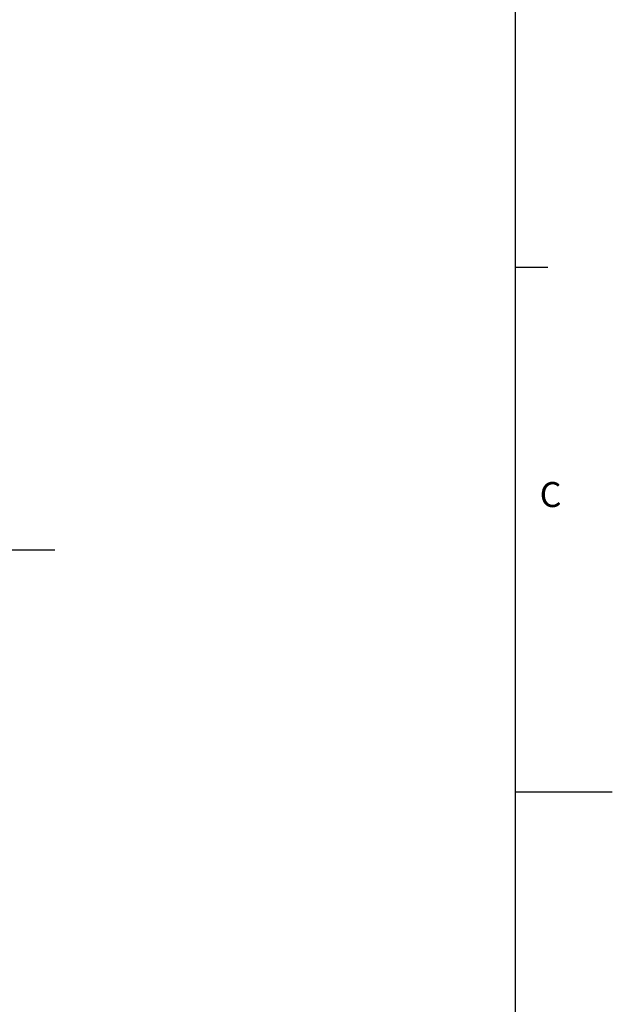
# Model space of a CAD drawing. Extents: x 1 to 396, y 1 to 279.
# Drawn here: x 347 to 396, y 122 to 204 of the extents above; entities that cross this region are included whole.
import ezdxf

# ---------------------------------------------------------------- set-up
doc = ezdxf.new("R2010")
doc.units = 0
doc.header["$LTSCALE"] = 0.666667
doc.linetypes.add('CENTER', pattern=[10.16, 6.35, -1.27, 1.27, -1.27])
doc.layers.get('0').update_dxf_attribs({"linetype": 'CONTINUOUS'})
doc.layers.add('ﾚｲﾔｰ1', color=7, linetype='CONTINUOUS')
doc.styles.add('SLDTEXTSTYLE0', font='TXT', dxfattribs={"width": 0.7, "bigfont": 'bigfont'})

# ---------------------------------------------------------------- blocks, each defined once
blk = doc.blocks.new('SW_CENTERMARKSYMBOL_0')
at = {"color": 0, "linetype": 'CONTINUOUS'}
for p, q in [((9.697, -14.627), (9.697, 14.478)), ((9.697, 10.373), (9.697, 13.273)), ((9.697, 6.373), (9.697, 8.373)), ((-1.847, 3.548), (-3.209, 6.165)), ((9.697, 6.373), (9.697, 4.373)), ((21.24, 3.548), (22.603, 6.165)), ((0, 0), (-0.923, 1.774)), ((9.697, 2.373), (9.697, -0.527)), ((19.393, 0), (20.317, 1.774)), ((0, 0), (0.923, -1.774)), ((19.393, 0), (18.47, -1.774)), ((1.847, -3.548), (3.209, -6.165)), ((17.546, -3.548), (16.184, -6.165)), ((9.697, -18.627), (9.697, -16.627)), ((5.697, -18.627), (-29.922, -18.627)), ((9.697, -18.627), (7.697, -18.627)), ((9.697, -18.627), (9.697, -20.627)), ((9.697, -18.627), (11.697, -18.627)), ((13.697, -18.627), (51.129, -18.627)), ((-11.283, -19.543), (-9.285, -19.456)), ((-7.287, -19.369), (-4.34, -19.24)), ((26.681, -19.369), (23.933, -19.249)), ((30.677, -19.543), (28.679, -19.456)), ((-15.279, -19.718), (-18.227, -19.846)), ((-11.283, -19.543), (-13.281, -19.63)), ((30.677, -19.543), (32.675, -19.63)), ((34.673, -19.718), (37.42, -19.838)), ((9.697, -22.627), (9.697, -39.254)), ((-8.49, -29.127), (-5.978, -27.677)), ((27.883, -29.127), (25.372, -27.677)), ((-11.954, -31.127), (-10.222, -30.127)), ((0.563, -32.965), (2.148, -30.477)), ((18.831, -32.965), (17.246, -30.477)), ((31.347, -31.127), (29.615, -30.127)), ((-11.954, -31.127), (-13.686, -32.127)), ((31.347, -31.127), (33.079, -32.127)), ((-15.418, -33.127), (-17.929, -34.577)), ((34.811, -33.127), (37.323, -34.577)), ((-1.587, -36.338), (-0.512, -34.652)), ((20.98, -36.338), (19.905, -34.652)), ((-1.587, -36.338), (-2.661, -38.025)), ((20.98, -36.338), (22.055, -38.025)), ((-3.736, -39.712), (-5.321, -42.2)), ((23.129, -39.712), (24.714, -42.2))]:
    blk.add_line(p, q, dxfattribs=at)
at = {"color": 0, "linetype": 'CENTER'}
for radius, start, end in [(25, 99.16732, 200.83268), (25, 339.16732, 80.83268), (21, 73.41348, 106.58652), (21, 128.41348, 171.58652), (21, 8.41348, 51.58652), (21, 193.41348, 226.58652), (21, 313.41348, 346.58652), (25, 219.16732, 320.83268), (21, 248.41348, 291.58652)]:
    blk.add_arc((9.697, -18.627), radius, start, end, dxfattribs=at)
at = {"color": 0, "linetype": 'CONTINUOUS'}
for radius, start, end in [(25, 90, 94.58366), (25, 85.41634, 90), (21, 112.04326, 117.5), (21, 62.5, 67.95674), (21, 117.5, 122.95674), (21, 57.04326, 62.5), (21, 177.04326, 182.5), (21, 357.5, 2.95674), (21, 182.5, 187.95674), (21, 352.04326, 357.5), (25, 205.41634, 210), (25, 330, 334.58366), (25, 210, 214.58366), (25, 325.41634, 330), (21, 232.04326, 237.5), (21, 302.5, 307.95674), (21, 237.5, 242.95674), (21, 297.04326, 302.5)]:
    blk.add_arc((9.697, -18.627), radius, start, end, dxfattribs=at)

msp = doc.modelspace()

# ---------------------------------------------------------------- linework, layer by layer
at = {"color": 7, "linetype": 'CONTINUOUS'}
for p, q in [((388, 183.33333), (390.66667, 183.33333)), ((388, 140), (396, 140))]:
    msp.add_line(p, q, dxfattribs=at)
at = {"layer": 'ﾚｲﾔｰ1', "color": 7, "linetype": 'CONTINUOUS'}
msp.add_line((388, 8), (388, 273.33333), dxfattribs=at)

# ---------------------------------------------------------------- block references
at = {"color": 7, "linetype": 'CONTINUOUS'}
msp.add_blockref('SW_CENTERMARKSYMBOL_0', (298.81251, 178.61976), dxfattribs=at)

# ---------------------------------------------------------------- texts
at = {"color": 7, "linetype": 'CONTINUOUS', "insert": (390, 165.58407), "char_height": 2.06667, "attachment_point": 1, "style": 'SLDTEXTSTYLE0'}
msp.add_mtext('C', dxfattribs=at)

doc.saveas('drawing.dxf')
